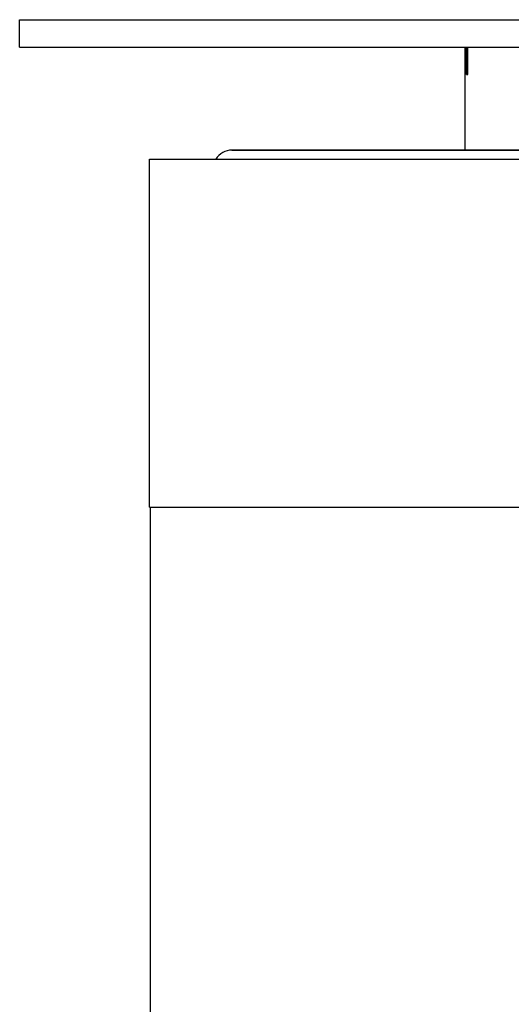
# Model space of a CAD drawing. Units: millimetres. Extents: x 0 to 420, y 0 to 297.
# Drawn here: x 148 to 154, y 215 to 225 of the extents above; entities that cross this region are included whole.
import ezdxf

# ---------------------------------------------------------------- set-up
doc = ezdxf.new("R2010")
doc.units = ezdxf.units.MM
doc.header["$LTSCALE"] = 23.1
doc.layers.get('0').update_dxf_attribs({"linetype": 'CONTINUOUS'})
for name, color, linetype in [('BEZUGSACHSEN', 7, 'CONTINUOUS'), ('FASEN', 7, 'CONTINUOUS'), ('RUNDUNGEN', 7, 'CONTINUOUS')]:
    doc.layers.add(name, color=color, linetype=linetype)

msp = doc.modelspace()

# ---------------------------------------------------------------- linework, layer by layer
at = {"color": 7, "linetype": 'CONTINUOUS'}
for p, q in [((148.469, 225.123), (148.469, 225.423)), ((150.788, 223.998), (158.713, 223.998)), ((149.888, 220.098), (149.888, 223.898)), ((149.888, 220.098), (155.283, 220.098)), ((149.898, 173.798), (149.898, 220.098))]:
    msp.add_line(p, q, dxfattribs=at)
at = {"color": 3, "linetype": 'CONTINUOUS'}
for p, q in [((153.337, 223.998), (153.337, 225.123)), ((153.352, 224.823), (153.352, 225.123)), ((153.367, 224.823), (153.367, 225.123)), ((153.352, 224.823), (153.367, 224.823))]:
    msp.add_line(p, q, dxfattribs=at)
at = {"layer": 'BEZUGSACHSEN', "color": 3, "linetype": 'CONTINUOUS'}
msp.add_line((148.469, 225.423), (160.157, 225.423), dxfattribs=at)
at = {"layer": 'BEZUGSACHSEN', "color": 7, "linetype": 'CONTINUOUS'}
msp.add_line((148.469, 225.123), (160.157, 225.123), dxfattribs=at)
at = {"layer": 'FASEN', "color": 7, "linetype": 'CONTINUOUS'}
msp.add_line((149.888, 223.898), (158.713, 223.898), dxfattribs=at)
at = {"layer": 'RUNDUNGEN', "color": 7, "linetype": 'CONTINUOUS'}
msp.add_line((158.713, 223.998), (150.788, 223.998), dxfattribs=at)
msp.add_arc((150.788, 223.798), 0.2, 90, 149.9778, dxfattribs=at)

doc.saveas('drawing.dxf')
